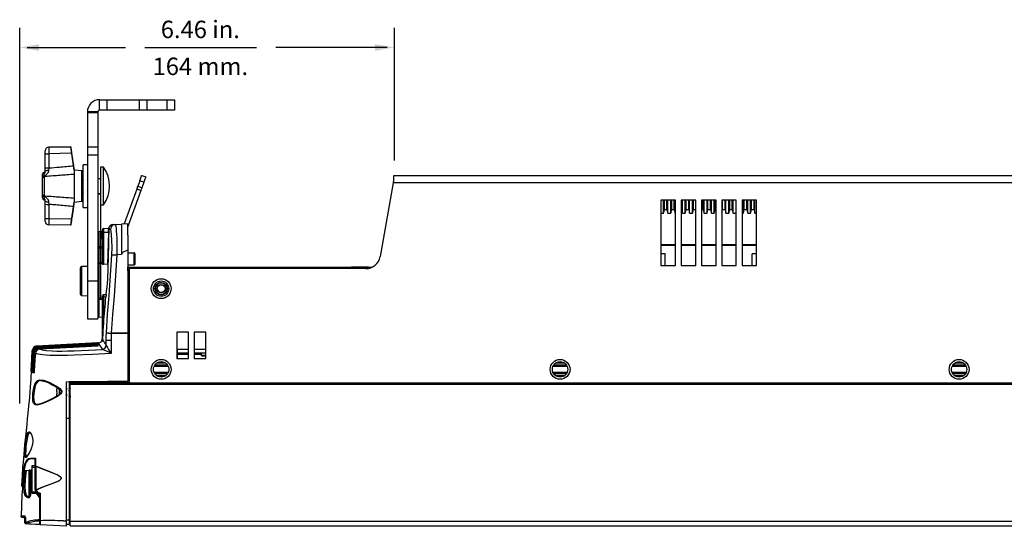
# Model space of a CAD drawing. Extents: x 0.5 to 61.9, y 0.6 to 44.5.
# Drawn here: x 0.5 to 17.5, y 16.3 to 25 of the extents above; entities that cross this region are included whole.
import ezdxf
from ezdxf.enums import TextEntityAlignment as Align

# ---------------------------------------------------------------- set-up
doc = ezdxf.new("R2010")
doc.units = 0
doc.header["$LTSCALE"] = 0.625
doc.header["$MEASUREMENT"] = 0
doc.layers.get('0').update_dxf_attribs({"linetype": 'CONTINUOUS'})
doc.layers.add('DIM', color=1, linetype='CONTINUOUS')
doc.styles.get("Standard").update_dxf_attribs({"font": 'SIMPLEX'})

msp = doc.modelspace()

# ---------------------------------------------------------------- linework, layer by layer
for p, q in [((1.924, 23.473), (1.924, 23.653)), ((1.924, 23.653), (3.213, 23.653)), ((2.049, 23.653), (2.049, 23.473)), ((2.613, 23.473), (2.613, 23.653)), ((2.738, 23.653), (2.738, 23.473)), ((3.088, 23.473), (3.088, 23.653)), ((3.213, 23.653), (3.213, 23.473)), ((1.893, 23.442), (1.713, 23.442)), ((1.713, 23.442), (1.713, 19.878)), ((1.893, 23.428), (1.713, 23.428)), ((1.893, 23.442), (1.893, 19.878)), ((3.213, 23.473), (1.924, 23.473)), ((0.988, 22.423), (0.988, 22.773)), ((1.047, 22.833), (1.427, 22.84)), ((1.427, 22.84), (1.047, 22.833)), ((1.047, 22.833), (1.047, 22.833)), ((1.488, 22.44), (1.427, 22.84)), ((1.427, 22.84), (1.427, 22.84)), ((1.713, 22.842), (1.893, 22.842)), ((1.442, 22.729), (1.047, 22.722)), ((1.047, 22.722), (1.047, 22.477)), ((1.442, 22.729), (1.474, 22.514)), ((1.893, 22.699), (1.713, 22.699)), ((0.963, 22.4), (0.963, 22.336)), ((1.047, 22.477), (1.046, 22.434)), ((1.617, 22.426), (1.488, 22.44)), ((1.488, 22.44), (1.488, 21.89)), ((1.617, 21.905), (1.617, 22.426)), ((1.713, 22.533), (1.643, 22.533)), ((1.643, 21.798), (1.643, 22.533)), ((1.991, 22.491), (1.941, 22.491)), ((1.941, 22.491), (1.941, 20.233)), ((1.991, 21.839), (1.991, 22.491)), ((0.938, 22.32), (0.938, 22.371)), ((0.938, 22.311), (0.938, 22.314)), ((0.938, 22.019), (0.938, 22.307)), ((0.963, 22.336), (0.966, 22.331)), ((0.966, 22.331), (0.966, 22.328)), ((0.966, 22.328), (0.966, 21.998)), ((1.646, 22.256), (1.642, 22.263)), ((1.713, 22.276), (1.71, 22.283)), ((1.893, 22.293), (1.941, 22.293)), ((2.615, 22.256), (2.58, 22.159)), ((2.685, 22.23), (2.615, 22.256)), ((2.649, 22.349), (2.719, 22.324)), ((2.685, 22.23), (2.65, 22.134)), ((6.984, 22.343), (6.984, 22.243)), ((33.351, 22.343), (6.984, 22.343)), ((1.709, 22.074), (1.713, 22.066)), ((2.563, 22.114), (2.344, 21.512)), ((2.633, 22.088), (2.403, 21.454)), ((2.633, 22.088), (2.563, 22.114)), ((2.65, 22.134), (2.58, 22.159)), ((6.98, 22.221), (6.756, 20.95)), ((33.355, 22.221), (6.98, 22.221)), ((0.938, 22.012), (0.938, 22.015)), ((0.938, 21.96), (0.938, 22.007)), ((0.966, 21.995), (0.963, 21.99)), ((0.963, 21.99), (0.963, 21.93)), ((0.966, 21.998), (0.966, 21.995)), ((0.988, 21.557), (0.988, 21.906)), ((1.046, 21.893), (1.047, 21.85)), ((1.427, 21.49), (1.488, 21.89)), ((1.488, 21.89), (1.617, 21.905)), ((1.893, 22.038), (1.941, 22.038)), ((1.941, 22.028), (1.893, 22.028)), ((11.843, 21.921), (11.593, 21.921)), ((11.593, 21.921), (11.593, 20.796)), ((11.639, 21.7), (11.639, 21.921)), ((11.655, 21.759), (11.655, 21.921)), ((11.698, 21.759), (11.698, 21.921)), ((11.714, 21.7), (11.714, 21.921)), ((11.764, 21.7), (11.764, 21.921)), ((11.78, 21.759), (11.78, 21.921)), ((11.823, 21.759), (11.823, 21.921)), ((11.839, 21.7), (11.839, 21.921)), ((11.843, 20.796), (11.843, 21.921)), ((12.193, 21.921), (11.943, 21.921)), ((11.943, 21.921), (11.943, 20.796)), ((11.948, 21.759), (11.948, 21.921)), ((11.964, 21.7), (11.964, 21.921)), ((12.014, 21.7), (12.014, 21.921)), ((12.03, 21.759), (12.03, 21.921)), ((12.073, 21.759), (12.073, 21.921)), ((12.089, 21.7), (12.089, 21.921)), ((12.139, 21.7), (12.139, 21.921)), ((12.155, 21.759), (12.155, 21.921)), ((12.193, 20.796), (12.193, 21.921)), ((12.543, 21.921), (12.293, 21.921)), ((12.293, 21.921), (12.293, 20.796)), ((12.323, 21.759), (12.323, 21.921)), ((12.339, 21.7), (12.339, 21.921)), ((12.389, 21.7), (12.389, 21.921)), ((12.405, 21.759), (12.405, 21.921)), ((12.448, 21.759), (12.448, 21.921)), ((12.464, 21.7), (12.464, 21.921)), ((12.514, 21.7), (12.514, 21.921)), ((12.53, 21.759), (12.53, 21.921)), ((12.543, 20.796), (12.543, 21.921)), ((12.893, 21.921), (12.643, 21.921)), ((12.643, 21.921), (12.643, 20.796)), ((12.655, 21.759), (12.655, 21.921)), ((12.698, 21.759), (12.698, 21.921)), ((12.714, 21.7), (12.714, 21.921)), ((12.764, 21.7), (12.764, 21.921)), ((12.78, 21.759), (12.78, 21.921)), ((12.823, 21.759), (12.823, 21.921)), ((12.839, 21.7), (12.839, 21.921)), ((12.889, 21.7), (12.889, 21.921)), ((12.893, 20.796), (12.893, 21.921)), ((13.243, 21.921), (12.993, 21.921)), ((12.993, 21.921), (12.993, 20.796)), ((13.014, 21.7), (13.014, 21.921)), ((13.03, 21.759), (13.03, 21.921)), ((13.073, 21.759), (13.073, 21.921)), ((13.089, 21.7), (13.089, 21.921)), ((13.139, 21.7), (13.139, 21.921)), ((13.155, 21.759), (13.155, 21.921)), ((13.198, 21.759), (13.198, 21.921)), ((13.214, 21.7), (13.214, 21.921)), ((13.243, 20.796), (13.243, 21.921)), ((1.047, 21.85), (1.047, 21.605)), ((1.643, 21.798), (1.713, 21.798)), ((1.941, 21.839), (1.991, 21.839)), ((11.639, 21.7), (11.655, 21.759)), ((11.655, 21.759), (11.698, 21.759)), ((11.698, 21.759), (11.714, 21.7)), ((11.764, 21.7), (11.78, 21.759)), ((11.78, 21.759), (11.823, 21.759)), ((11.823, 21.759), (11.839, 21.7)), ((11.943, 21.759), (11.948, 21.759)), ((11.948, 21.759), (11.964, 21.7)), ((12.014, 21.7), (12.03, 21.759)), ((12.03, 21.759), (12.073, 21.759)), ((12.073, 21.759), (12.089, 21.7)), ((12.139, 21.7), (12.155, 21.759)), ((12.155, 21.759), (12.193, 21.759)), ((12.293, 21.759), (12.323, 21.759)), ((12.323, 21.759), (12.339, 21.7)), ((12.389, 21.7), (12.405, 21.759)), ((12.405, 21.759), (12.448, 21.759)), ((12.448, 21.759), (12.464, 21.7)), ((12.514, 21.7), (12.53, 21.759)), ((12.53, 21.759), (12.543, 21.759)), ((12.643, 21.713), (12.655, 21.759)), ((12.655, 21.759), (12.698, 21.759)), ((12.698, 21.759), (12.714, 21.7)), ((12.764, 21.7), (12.78, 21.759)), ((12.78, 21.759), (12.823, 21.759)), ((12.823, 21.759), (12.839, 21.7)), ((12.889, 21.7), (12.893, 21.713)), ((13.014, 21.7), (13.03, 21.759)), ((13.03, 21.759), (13.073, 21.759)), ((13.073, 21.759), (13.089, 21.7)), ((13.139, 21.7), (13.155, 21.759)), ((13.155, 21.759), (13.198, 21.759)), ((13.198, 21.759), (13.214, 21.7)), ((1.047, 21.605), (1.442, 21.598)), ((11.593, 21.7), (11.639, 21.7)), ((11.714, 21.7), (11.764, 21.7)), ((11.839, 21.7), (11.843, 21.7)), ((11.964, 21.7), (12.014, 21.7)), ((12.089, 21.7), (12.139, 21.7)), ((12.339, 21.7), (12.389, 21.7)), ((12.464, 21.7), (12.514, 21.7)), ((12.714, 21.7), (12.764, 21.7)), ((12.839, 21.7), (12.889, 21.7)), ((12.993, 21.7), (13.014, 21.7)), ((13.089, 21.7), (13.139, 21.7)), ((13.214, 21.7), (13.243, 21.7)), ((1.427, 21.49), (1.047, 21.497)), ((1.963, 21.384), (1.911, 21.379)), ((1.911, 21.379), (1.911, 21.125)), ((1.963, 21.263), (1.963, 21.384)), ((1.973, 20.821), (1.973, 21.413)), ((1.991, 21.433), (2.082, 21.438)), ((2.111, 21.419), (2.085, 21.418)), ((2.191, 21.504), (2.303, 21.51)), ((2.403, 21.515), (2.303, 21.51)), ((2.303, 21.51), (2.303, 20.984)), ((2.403, 21.515), (2.403, 21.321)), ((1.973, 21.363), (1.991, 21.363)), ((2.08, 21.368), (1.991, 21.363)), ((1.991, 21.363), (1.991, 20.816)), ((2.066, 20.819), (2.08, 21.368)), ((2.085, 21.368), (2.08, 21.368)), ((2.408, 21.321), (2.403, 21.321)), ((2.408, 21.321), (2.408, 18.806)), ((1.911, 21.093), (1.911, 20.844)), ((11.593, 21.156), (11.843, 21.156)), ((11.843, 21.141), (11.593, 21.141)), ((11.943, 21.156), (12.193, 21.156)), ((12.193, 21.141), (11.943, 21.141)), ((12.293, 21.156), (12.543, 21.156)), ((12.543, 21.141), (12.293, 21.141)), ((12.643, 21.156), (12.893, 21.156)), ((12.893, 21.141), (12.643, 21.141)), ((12.993, 21.156), (13.243, 21.156)), ((13.243, 21.141), (12.993, 21.141)), ((2.303, 20.984), (2.22, 20.98)), ((2.408, 21.022), (2.518, 21.016)), ((2.518, 21.006), (2.408, 21.012)), ((2.518, 20.813), (2.518, 21.006)), ((2.518, 21.006), (2.528, 21.006)), ((2.528, 21.006), (2.528, 20.813)), ((11.665, 20.997), (11.593, 20.997)), ((11.665, 20.796), (11.665, 20.997)), ((13.165, 20.796), (13.165, 20.997)), ((13.243, 20.997), (13.165, 20.997)), ((1.593, 20.298), (1.593, 20.758)), ((1.713, 20.779), (1.612, 20.778)), ((1.612, 20.778), (1.612, 20.278)), ((1.973, 20.832), (1.911, 20.829)), ((1.911, 20.829), (1.911, 20.234)), ((2.066, 20.819), (1.991, 20.816)), ((2.408, 20.808), (2.518, 20.813)), ((2.518, 20.803), (2.408, 20.798)), ((2.409, 20.768), (6.619, 20.768)), ((2.409, 20.705), (2.409, 20.768)), ((2.434, 20.743), (2.434, 18.773)), ((6.51, 20.743), (2.434, 20.743)), ((2.518, 20.813), (2.528, 20.813)), ((6.265, 20.768), (6.265, 20.768)), ((6.554, 20.768), (6.265, 20.768)), ((6.337, 20.768), (6.337, 20.768)), ((6.481, 20.768), (6.481, 20.768)), ((6.554, 20.768), (6.554, 20.768)), ((11.593, 20.796), (11.843, 20.796)), ((11.943, 20.796), (12.193, 20.796)), ((12.293, 20.796), (12.543, 20.796)), ((12.643, 20.796), (12.893, 20.796)), ((12.993, 20.796), (13.243, 20.796)), ((1.893, 20.528), (1.713, 20.528)), ((2.428, 20.674), (2.434, 20.663)), ((2.434, 20.674), (2.428, 20.674)), ((2.878, 20.408), (2.879, 20.407)), ((2.879, 20.407), (2.878, 20.406)), ((2.878, 20.393), (2.879, 20.392)), ((2.879, 20.391), (2.878, 20.39)), ((2.882, 20.422), (2.88, 20.421)), ((2.88, 20.377), (2.881, 20.377)), ((2.881, 20.376), (2.88, 20.375)), ((2.881, 20.424), (2.882, 20.422)), ((2.884, 20.362), (2.886, 20.362)), ((2.885, 20.439), (2.886, 20.437)), ((2.886, 20.437), (2.885, 20.436)), ((2.886, 20.362), (2.885, 20.36)), ((2.893, 20.45), (2.891, 20.45)), ((2.892, 20.452), (2.893, 20.451)), ((2.901, 20.463), (2.9, 20.463)), ((2.901, 20.465), (2.902, 20.463)), ((2.912, 20.474), (2.91, 20.475)), ((2.912, 20.477), (2.912, 20.475)), ((2.924, 20.484), (2.922, 20.485)), ((2.924, 20.486), (2.924, 20.484)), ((2.937, 20.492), (2.935, 20.493)), ((2.937, 20.494), (2.937, 20.492)), ((2.951, 20.498), (2.949, 20.499)), ((2.952, 20.5), (2.951, 20.498)), ((2.966, 20.502), (2.964, 20.503)), ((2.967, 20.503), (2.966, 20.502)), ((2.981, 20.503), (2.98, 20.505)), ((2.982, 20.505), (2.982, 20.503)), ((2.996, 20.503), (2.995, 20.504)), ((2.998, 20.504), (2.997, 20.503)), ((3.011, 20.5), (3.011, 20.501)), ((3.013, 20.501), (3.012, 20.5)), ((3.026, 20.495), (3.026, 20.496)), ((3.028, 20.495), (3.026, 20.494)), ((3.039, 20.488), (3.039, 20.489)), ((3.042, 20.488), (3.04, 20.487)), ((3.052, 20.479), (3.052, 20.48)), ((3.054, 20.479), (3.052, 20.478)), ((3.063, 20.468), (3.063, 20.47)), ((3.065, 20.468), (3.063, 20.467)), ((3.072, 20.456), (3.073, 20.457)), ((3.074, 20.455), (3.072, 20.455)), ((3.079, 20.442), (3.08, 20.444)), ((3.081, 20.441), (3.08, 20.442)), ((3.084, 20.367), (3.086, 20.368)), ((3.085, 20.365), (3.084, 20.367)), ((3.085, 20.428), (3.086, 20.429)), ((3.087, 20.427), (3.085, 20.427)), ((3.088, 20.413), (3.089, 20.414)), ((3.09, 20.412), (3.088, 20.412)), ((3.088, 20.382), (3.089, 20.383)), ((3.089, 20.38), (3.088, 20.382)), ((3.089, 20.398), (3.091, 20.399)), ((3.091, 20.396), (3.089, 20.397)), ((1.612, 20.278), (1.713, 20.276)), ((1.911, 20.234), (1.912, 20.234)), ((1.912, 20.227), (1.911, 20.227)), ((1.973, 20.208), (1.911, 20.212)), ((1.911, 20.212), (1.911, 19.912)), ((1.912, 20.236), (1.912, 20.227)), ((1.912, 20.234), (1.973, 20.232)), ((1.973, 19.821), (1.973, 20.273)), ((1.991, 20.251), (1.991, 19.804)), ((2.408, 20.27), (2.434, 20.27)), ((2.89, 20.348), (2.892, 20.348)), ((2.892, 20.348), (2.891, 20.346)), ((2.898, 20.335), (2.9, 20.335)), ((2.9, 20.335), (2.9, 20.333)), ((2.908, 20.323), (2.91, 20.324)), ((2.911, 20.323), (2.91, 20.321)), ((2.92, 20.313), (2.922, 20.314)), ((2.922, 20.313), (2.922, 20.312)), ((2.933, 20.305), (2.935, 20.306)), ((2.935, 20.305), (2.936, 20.303)), ((2.947, 20.298), (2.949, 20.299)), ((2.949, 20.299), (2.95, 20.297)), ((2.962, 20.294), (2.964, 20.295)), ((2.964, 20.295), (2.965, 20.294)), ((2.978, 20.292), (2.979, 20.293)), ((2.979, 20.293), (2.98, 20.292)), ((2.993, 20.292), (2.994, 20.294)), ((2.995, 20.294), (2.996, 20.292)), ((3.009, 20.295), (3.009, 20.296)), ((3.01, 20.297), (3.011, 20.295)), ((3.024, 20.301), (3.026, 20.3)), ((3.024, 20.299), (3.024, 20.301)), ((3.038, 20.308), (3.04, 20.308)), ((3.038, 20.306), (3.038, 20.308)), ((3.05, 20.315), (3.05, 20.317)), ((3.051, 20.317), (3.052, 20.317)), ((3.062, 20.326), (3.061, 20.327)), ((3.062, 20.328), (3.064, 20.327)), ((3.071, 20.34), (3.073, 20.34)), ((3.072, 20.338), (3.071, 20.339)), ((3.079, 20.351), (3.079, 20.353)), ((3.079, 20.353), (3.081, 20.353)), ((2.434, 20.167), (2.408, 20.167)), ((1.713, 19.878), (1.893, 19.878)), ((1.911, 19.912), (1.973, 19.907)), ((1.973, 19.49), (1.973, 19.817)), ((1.979, 19.517), (1.989, 19.777)), ((1.991, 19.804), (1.991, 19.801)), ((1.991, 19.804), (1.991, 19.804)), ((1.991, 19.804), (1.991, 19.801)), ((1.973, 19.591), (1.969, 19.533)), ((2.124, 19.633), (2.408, 19.633)), ((2.124, 19.633), (2.124, 19.632)), ((2.434, 19.535), (2.408, 19.535)), ((3.455, 19.646), (3.255, 19.646)), ((3.255, 19.646), (3.255, 19.196)), ((3.455, 19.196), (3.455, 19.646)), ((3.755, 19.646), (3.555, 19.646)), ((3.555, 19.646), (3.555, 19.196)), ((3.755, 19.196), (3.755, 19.646)), ((1.893, 19.458), (0.839, 19.402)), ((0.839, 19.402), (0.84, 19.4)), ((0.839, 19.402), (0.839, 19.402)), ((1.893, 19.448), (0.841, 19.392)), ((0.841, 19.392), (0.844, 19.388)), ((0.841, 19.392), (0.841, 19.392)), ((1.894, 19.432), (0.852, 19.377)), ((0.852, 19.377), (0.852, 19.377)), ((1.894, 19.408), (0.895, 19.355)), ((0.895, 19.355), (0.895, 19.355)), ((1.885, 19.413), (1.885, 19.414)), ((1.885, 19.408), (1.885, 19.413)), ((1.892, 19.465), (1.892, 19.464)), ((1.973, 19.353), (1.971, 19.356)), ((2.037, 19.424), (2.038, 19.422)), ((3.268, 19.358), (3.455, 19.358)), ((3.268, 19.196), (3.268, 19.358)), ((3.555, 19.358), (3.755, 19.358)), ((0.754, 19.136), (0.762, 19.285)), ((0.764, 19.333), (0.758, 19.217)), ((0.761, 19.281), (0.762, 19.287)), ((0.762, 19.286), (0.761, 19.281)), ((0.761, 19.281), (0.761, 19.28)), ((0.762, 19.287), (0.762, 19.287)), ((0.762, 19.286), (0.762, 19.286)), ((0.762, 19.285), (0.762, 19.285)), ((0.762, 19.278), (0.762, 19.278)), ((0.763, 19.271), (0.763, 19.271)), ((0.764, 19.324), (0.764, 19.326)), ((0.768, 19.312), (0.766, 19.316)), ((0.766, 19.266), (0.766, 19.266)), ((0.774, 19.257), (0.774, 19.257)), ((0.793, 19.251), (0.776, 18.987)), ((0.783, 19.251), (0.783, 19.251)), ((0.795, 19.295), (0.793, 19.251)), ((0.817, 19.251), (0.793, 19.251)), ((0.814, 19.251), (0.793, 19.251)), ((0.814, 19.251), (0.797, 18.987)), ((0.816, 19.238), (0.816, 19.238)), ((3.255, 19.196), (3.455, 19.196)), ((3.268, 19.295), (3.455, 19.295)), ((3.455, 19.263), (3.268, 19.263)), ((3.555, 19.295), (3.755, 19.295)), ((3.674, 19.263), (3.555, 19.263)), ((3.555, 19.196), (3.755, 19.196)), ((3.674, 19.295), (3.674, 19.251)), ((3.674, 19.251), (3.689, 19.236)), ((3.674, 19.251), (3.755, 19.251)), ((3.755, 19.236), (3.689, 19.236)), ((0.752, 19.098), (0.747, 19.01)), ((0.749, 19.057), (0.748, 19.028)), ((0.748, 19.026), (0.748, 19.03)), ((2.408, 19.16), (2.434, 19.16)), ((2.434, 19.15), (2.408, 19.15)), ((2.408, 19.124), (2.434, 19.124)), ((2.434, 19.117), (2.408, 19.117)), ((2.408, 19.083), (2.434, 19.083)), ((2.434, 19.08), (2.408, 19.08)), ((2.434, 19.06), (2.408, 19.06)), ((3.106, 19.06), (2.862, 19.06)), ((3.096, 19.08), (2.873, 19.08)), ((2.874, 19.083), (3.094, 19.083)), ((3.06, 19.117), (2.908, 19.117)), ((2.919, 19.124), (3.049, 19.124)), ((9.98, 19.06), (9.735, 19.06)), ((9.969, 19.08), (9.746, 19.08)), ((9.748, 19.083), (9.967, 19.083)), ((9.933, 19.117), (9.781, 19.117)), ((9.793, 19.124), (9.922, 19.124)), ((16.853, 19.06), (16.609, 19.06)), ((16.842, 19.08), (16.619, 19.08)), ((16.621, 19.083), (16.84, 19.083)), ((16.807, 19.117), (16.655, 19.117)), ((16.666, 19.124), (16.795, 19.124)), ((0.745, 18.988), (0.746, 18.991)), ((0.746, 18.978), (0.746, 18.983)), ((0.747, 18.979), (0.746, 18.978)), ((0.755, 18.964), (0.75, 18.971)), ((0.788, 18.944), (0.767, 18.954)), ((0.797, 18.987), (0.776, 18.987)), ((0.796, 18.964), (0.777, 18.963)), ((0.777, 18.963), (0.798, 18.953)), ((2.408, 18.957), (2.434, 18.957)), ((2.408, 18.937), (2.434, 18.937)), ((2.434, 18.934), (2.408, 18.934)), ((2.408, 18.9), (2.434, 18.9)), ((2.434, 18.893), (2.408, 18.893)), ((2.862, 18.957), (3.106, 18.957)), ((2.873, 18.937), (3.096, 18.937)), ((3.094, 18.934), (2.874, 18.934)), ((2.908, 18.9), (3.06, 18.9)), ((3.049, 18.893), (2.919, 18.893)), ((9.735, 18.957), (9.98, 18.957)), ((9.746, 18.937), (9.969, 18.937)), ((9.967, 18.934), (9.748, 18.934)), ((9.781, 18.9), (9.933, 18.9)), ((9.922, 18.893), (9.793, 18.893)), ((16.609, 18.957), (16.853, 18.957)), ((16.619, 18.937), (16.842, 18.937)), ((16.84, 18.934), (16.621, 18.934)), ((16.655, 18.9), (16.807, 18.9)), ((16.795, 18.893), (16.666, 18.893)), ((1.23, 18.579), (1.23, 18.668)), ((1.345, 18.67), (1.351, 18.677)), ((1.353, 18.796), (1.403, 18.797)), ((1.353, 16.395), (1.353, 18.796)), ((1.363, 18.681), (1.355, 18.681)), ((1.358, 18.673), (1.358, 18.678)), ((1.398, 18.67), (1.394, 18.676)), ((1.403, 16.338), (1.403, 18.797)), ((1.418, 18.681), (1.411, 18.681)), ((1.414, 18.673), (1.413, 18.678)), ((1.413, 18.678), (1.417, 18.678)), ((1.417, 18.673), (1.414, 18.673)), ((1.417, 18.673), (1.417, 18.678)), ((1.418, 16.314), (1.418, 18.797)), ((1.418, 18.787), (2.434, 18.787)), ((2.434, 18.778), (1.418, 18.778)), ((1.418, 18.758), (38.918, 18.758)), ((38.918, 18.749), (1.418, 18.749)), ((1.419, 18.68), (1.421, 18.677)), ((1.421, 18.677), (1.422, 18.676)), ((1.425, 18.67), (1.422, 18.676)), ((37.901, 18.773), (2.434, 18.773)), ((1.182, 18.659), (1.181, 18.659)), ((1.181, 18.657), (1.181, 18.657)), ((1.181, 18.631), (1.181, 18.631)), ((1.195, 18.593), (1.181, 18.592)), ((1.181, 18.591), (1.195, 18.591)), ((1.195, 18.59), (1.181, 18.589)), ((1.184, 18.564), (1.181, 18.563)), ((1.181, 18.562), (1.185, 18.563)), ((1.195, 18.589), (1.195, 18.625)), ((1.347, 18.565), (1.351, 18.581)), ((1.354, 18.581), (1.36, 18.565)), ((1.395, 18.541), (1.398, 18.541)), ((1.399, 18.537), (1.395, 18.537)), ((1.395, 18.536), (1.4, 18.536)), ((1.402, 18.632), (1.397, 18.647)), ((1.399, 18.537), (1.398, 18.541)), ((1.409, 18.647), (1.406, 18.632)), ((1.406, 18.581), (1.41, 18.581)), ((1.406, 18.541), (1.411, 18.549)), ((1.409, 18.647), (1.424, 18.647)), ((1.41, 18.581), (1.415, 18.565)), ((1.423, 18.537), (1.422, 18.541)), ((1.422, 18.541), (1.426, 18.541)), ((0.854, 18.406), (0.861, 18.405)), ((1.353, 18.166), (1.403, 18.165)), ((1.353, 18.165), (1.403, 18.165)), ((1.403, 18.06), (1.418, 18.06)), ((1.418, 18.056), (1.403, 18.056)), ((1.403, 18.054), (1.418, 18.054)), ((1.418, 18.044), (1.403, 18.044)), ((1.412, 18.06), (1.412, 18.056)), ((0.698, 17.927), (0.707, 17.934)), ((0.707, 17.934), (0.724, 17.926)), ((0.725, 17.92), (0.718, 17.927)), ((1.403, 17.974), (1.418, 17.975)), ((1.418, 17.965), (1.403, 17.964)), ((1.414, 17.875), (1.403, 17.86)), ((0.652, 17.491), (0.644, 17.489)), ((0.656, 17.501), (0.656, 17.501)), ((0.816, 17.349), (0.756, 17.349)), ((0.756, 17.349), (0.756, 16.877)), ((0.756, 17.323), (0.816, 17.323)), ((0.816, 17.467), (0.785, 17.469)), ((0.816, 16.942), (0.816, 17.47)), ((0.826, 17.333), (0.826, 16.936)), ((0.633, 17.212), (0.62, 17.09)), ((0.658, 17.268), (0.709, 17.271)), ((0.709, 16.815), (0.709, 17.271)), ((0.727, 17.272), (0.745, 17.273)), ((0.727, 16.835), (0.727, 17.272)), ((0.745, 17.193), (0.727, 17.2)), ((0.745, 17.193), (0.746, 17.193)), ((0.745, 16.91), (0.745, 17.193)), ((0.746, 17.193), (0.746, 17.273)), ((1.403, 17.135), (1.418, 17.135)), ((0.576, 17.006), (0.582, 17.006)), ((0.606, 16.995), (0.591, 16.996)), ((0.605, 17.103), (0.621, 17.102)), ((1.418, 17.121), (1.403, 17.121)), ((1.418, 17.06), (1.403, 17.06)), ((1.418, 16.98), (1.403, 16.98)), ((0.756, 16.899), (0.816, 16.899)), ((0.756, 16.877), (0.838, 16.873)), ((0.816, 16.942), (0.816, 16.942)), ((0.816, 16.941), (0.816, 16.868)), ((0.816, 16.897), (0.855, 16.899)), ((0.863, 16.889), (0.816, 16.887)), ((0.826, 16.936), (0.824, 16.933)), ((0.829, 16.928), (0.876, 16.876)), ((0.896, 16.796), (0.838, 16.873)), ((0.888, 16.849), (0.889, 16.854)), ((0.888, 16.806), (0.888, 16.849)), ((0.893, 16.408), (0.893, 16.875)), ((1.418, 16.905), (1.403, 16.905)), ((0.898, 16.79), (0.898, 16.406)), ((0.632, 16.439), (0.629, 16.384)), ((0.646, 16.439), (0.643, 16.383)), ((0.651, 16.352), (0.662, 16.352)), ((0.665, 16.352), (0.898, 16.338)), ((0.666, 16.352), (0.665, 16.352)), ((0.893, 16.344), (0.893, 16.402)), ((0.898, 16.4), (0.898, 16.338)), ((0.9, 16.401), (0.902, 16.401)), ((0.902, 16.331), (0.902, 16.331)), ((1.299, 16.398), (1.353, 16.396)), ((1.353, 16.395), (1.299, 16.398)), ((1.353, 16.305), (1.353, 16.392)), ((1.418, 16.395), (38.918, 16.395)), ((1.418, 16.314), (38.918, 16.314)), ((1.418, 16.314), (38.918, 16.314))]:
    msp.add_line(p, q)
at = {"flags": 128}
for points in [[(2.615, 22.256), (2.621, 22.274), (2.628, 22.291), (2.634, 22.308), (2.639, 22.322), (2.643, 22.334), (2.646, 22.342), (2.648, 22.348), (2.649, 22.349)], [(2.719, 22.324), (2.718, 22.322), (2.716, 22.317), (2.713, 22.308), (2.709, 22.296), (2.704, 22.282), (2.698, 22.266), (2.692, 22.248), (2.685, 22.23)], [(6.984, 22.243), (6.983, 22.236), (6.981, 22.229), (6.98, 22.221)], [(2.58, 22.159), (2.578, 22.156), (2.565, 22.118), (2.563, 22.114)], [(2.65, 22.134), (2.649, 22.13), (2.635, 22.092), (2.633, 22.088)], [(2.08, 21.414), (2.081, 21.429), (2.082, 21.437), (2.082, 21.438)], [(2.087, 21.442), (2.087, 21.441), (2.086, 21.433), (2.085, 21.418)], [(2.137, 20.983), (2.139, 21.112), (2.136, 21.227), (2.13, 21.326), (2.122, 21.389), (2.117, 21.41), (2.112, 21.419), (2.111, 21.419)], [(2.158, 21.502), (2.158, 21.502), (2.169, 21.503), (2.191, 21.504)], [(2.191, 21.504), (2.197, 21.495), (2.202, 21.468), (2.207, 21.435), (2.211, 21.39), (2.215, 21.334), (2.218, 21.268), (2.221, 21.13), (2.22, 20.98), (2.22, 20.98)], [(1.973, 21.267), (1.972, 21.267), (1.972, 21.266), (1.971, 21.265), (1.97, 21.264), (1.969, 21.264), (1.967, 21.263), (1.965, 21.263), (1.963, 21.263)], [(1.911, 21.125), (1.941, 21.127), (1.973, 21.128)], [(1.973, 21.097), (1.941, 21.095), (1.911, 21.093)], [(2.408, 21.06), (2.367, 21.044), (2.332, 21.025), (2.315, 21.01), (2.306, 20.999), (2.303, 20.989), (2.303, 20.984)], [(2.041, 19.636), (2.06, 19.956), (2.09, 20.276), (2.137, 20.983)], [(2.22, 20.98), (2.174, 20.268), (2.144, 19.951), (2.124, 19.633)], [(1.911, 20.844), (1.907, 20.843), (1.904, 20.843), (1.901, 20.842), (1.898, 20.84), (1.896, 20.839), (1.894, 20.837), (1.893, 20.835), (1.893, 20.833)], [(1.911, 20.844), (1.954, 20.846), (1.973, 20.847)], [(1.991, 20.816), (1.985, 20.817), (1.98, 20.817), (1.976, 20.819), (1.973, 20.82), (1.973, 20.821)], [(2.071, 20.817), (2.071, 20.818), (2.07, 20.819), (2.068, 20.819), (2.066, 20.819), (2.066, 20.819)], [(2.917, 20.393), (2.924, 20.368), (2.925, 20.366)], [(1.893, 20.222), (1.893, 20.22), (1.894, 20.218), (1.896, 20.216), (1.898, 20.215), (1.901, 20.214), (1.904, 20.213), (1.907, 20.212), (1.911, 20.212)], [(1.972, 20.223), (1.952, 20.225), (1.912, 20.227)], [(1.991, 20.295), (2, 20.295), (2.037, 20.296)], [(2.033, 20.252), (2.001, 20.252), (1.991, 20.251)], [(2.037, 19.51), (2.039, 19.572), (2.041, 19.636)], [(2.037, 19.424), (2.037, 19.427), (2.037, 19.51)], [(2.124, 19.632), (2.122, 19.569), (2.121, 19.509)], [(2.408, 19.632), (2.238, 19.632), (2.124, 19.632)], [(0.768, 19.352), (0.765, 19.342), (0.764, 19.332)], [(0.839, 19.407), (0.859, 19.408), (0.939, 19.412), (1.259, 19.429), (1.883, 19.461), (1.893, 19.462)], [(1.893, 19.458), (1.883, 19.457), (1.863, 19.456), (1.783, 19.452), (1.463, 19.435), (0.839, 19.402)], [(0.84, 19.408), (0.84, 19.408), (0.839, 19.407)], [(1.902, 19.465), (1.406, 19.439), (0.84, 19.41)], [(0.84, 19.409), (0.86, 19.411), (0.939, 19.415), (1.259, 19.431), (1.882, 19.464), (1.892, 19.465)], [(1.892, 19.463), (1.882, 19.463), (1.862, 19.462), (1.783, 19.458), (1.463, 19.441), (0.84, 19.408)], [(0.84, 19.4), (0.939, 19.405), (1.259, 19.421), (1.883, 19.454), (1.893, 19.454)], [(1.893, 19.448), (1.883, 19.447), (1.863, 19.446), (1.783, 19.442), (1.464, 19.425), (0.841, 19.392)], [(0.844, 19.388), (0.863, 19.389), (0.943, 19.393), (1.263, 19.409), (1.884, 19.442), (1.894, 19.442)], [(1.884, 19.432), (1.884, 19.432), (1.745, 19.425), (0.844, 19.378)], [(1.894, 19.432), (1.884, 19.432), (1.864, 19.431), (1.784, 19.426), (1.465, 19.41), (0.852, 19.377)], [(0.852, 19.377), (0.858, 19.372), (0.861, 19.371)], [(0.861, 19.371), (0.881, 19.372), (0.961, 19.376), (1.28, 19.392), (1.884, 19.424), (1.894, 19.424)], [(1.885, 19.414), (1.885, 19.414), (1.762, 19.407), (0.861, 19.361)], [(1.895, 19.408), (1.885, 19.408), (1.865, 19.406), (1.785, 19.402), (1.466, 19.385), (0.895, 19.355)], [(0.895, 19.355), (0.933, 19.344), (1.002, 19.333), (1.105, 19.325), (1.185, 19.323), (1.27, 19.323), (1.378, 19.325), (1.487, 19.329), (1.73, 19.341), (1.973, 19.353)], [(1.892, 19.464), (1.892, 19.464), (1.892, 19.463)], [(1.893, 19.462), (1.893, 19.46), (1.893, 19.458)], [(1.893, 19.454), (1.893, 19.451), (1.893, 19.448)], [(1.894, 19.442), (1.894, 19.438), (1.894, 19.432)], [(1.894, 19.424), (1.895, 19.417), (1.895, 19.408)], [(1.895, 19.408), (1.895, 19.408), (1.894, 19.408)], [(2.122, 19.283), (2.121, 19.283), (2.057, 19.313), (2.011, 19.335), (1.988, 19.346), (1.984, 19.348), (1.973, 19.353)], [(0.764, 19.326), (0.763, 19.306), (0.761, 19.28)], [(0.762, 19.287), (0.763, 19.307), (0.764, 19.333)], [(0.764, 19.332), (0.763, 19.312), (0.762, 19.286)], [(0.762, 19.285), (0.762, 19.305), (0.764, 19.331)], [(0.762, 19.278), (0.763, 19.298), (0.764, 19.324)], [(0.762, 19.278), (0.762, 19.278), (0.764, 19.277)], [(0.766, 19.316), (0.765, 19.296), (0.763, 19.271)], [(0.766, 19.266), (0.767, 19.286), (0.768, 19.312)], [(0.777, 19.302), (0.776, 19.282), (0.774, 19.257)], [(0.785, 19.295), (0.783, 19.297), (0.777, 19.302)], [(0.783, 19.251), (0.784, 19.271), (0.785, 19.295)], [(0.819, 19.28), (0.818, 19.261), (0.816, 19.238)], [(2.122, 19.283), (1.804, 19.266), (1.486, 19.251), (1.37, 19.247), (1.255, 19.245), (1.158, 19.246), (1.067, 19.249), (1.001, 19.253), (0.944, 19.258), (0.864, 19.269), (0.819, 19.28)], [(0.746, 18.99), (0.736, 18.841), (0.727, 18.709), (0.713, 18.524), (0.7, 18.377), (0.688, 18.256), (0.678, 18.154), (0.668, 18.067), (0.65, 17.899), (0.631, 17.711), (0.616, 17.549), (0.604, 17.403), (0.598, 17.325), (0.594, 17.266), (0.591, 17.226), (0.587, 17.174), (0.582, 17.094), (0.577, 17.006)], [(0.746, 18.978), (0.747, 18.98), (0.747, 18.98)], [(0.747, 18.981), (0.747, 18.98), (0.747, 18.979)], [(0.759, 18.998), (0.759, 18.995), (0.758, 18.983), (0.757, 18.973), (0.756, 18.968), (0.756, 18.967), (0.756, 18.967), (0.756, 18.968)], [(0.896, 18.83), (0.896, 18.83), (0.955, 18.822), (1.009, 18.804), (1.067, 18.779), (1.209, 18.701), (1.238, 18.679), (1.263, 18.652), (1.27, 18.636), (1.271, 18.619), (1.267, 18.605), (1.254, 18.585), (1.199, 18.541), (1.091, 18.482), (0.985, 18.435), (0.928, 18.412), (0.85, 18.392), (0.811, 18.397), (0.787, 18.423), (0.776, 18.468), (0.773, 18.526), (0.776, 18.595), (0.785, 18.666), (0.8, 18.731), (0.822, 18.784), (0.853, 18.818), (0.896, 18.83)], [(0.798, 18.978), (0.797, 18.967), (0.795, 18.957), (0.792, 18.949), (0.79, 18.945), (0.788, 18.944)], [(0.798, 18.978), (0.797, 18.975), (0.796, 18.965), (0.794, 18.956), (0.793, 18.952), (0.792, 18.951), (0.792, 18.951)], [(0.798, 18.978), (0.798, 18.978), (0.798, 18.978)], [(0.908, 18.814), (0.866, 18.802), (0.836, 18.771), (0.814, 18.722), (0.8, 18.661), (0.791, 18.594), (0.787, 18.53), (0.79, 18.476), (0.801, 18.434), (0.824, 18.409), (0.854, 18.406)], [(0.909, 18.814), (0.926, 18.813), (0.963, 18.806), (1.006, 18.791), (1.059, 18.768), (1.12, 18.738), (1.19, 18.698), (1.224, 18.673), (1.246, 18.652), (1.256, 18.636), (1.259, 18.625), (1.258, 18.614), (1.252, 18.603), (1.24, 18.588), (1.214, 18.566), (1.175, 18.54), (1.11, 18.504), (1.03, 18.465), (0.969, 18.439), (0.92, 18.42), (0.889, 18.411)], [(1.355, 18.68), (1.357, 18.68), (1.358, 18.678)], [(1.403, 18.797), (1.567, 18.798), (1.732, 18.8), (2.062, 18.803), (2.408, 18.806)], [(1.406, 18.677), (1.41, 18.681), (1.412, 18.68), (1.413, 18.678)], [(1.351, 18.541), (1.347, 18.537), (1.345, 18.536)], [(1.4, 18.536), (1.4, 18.536), (1.399, 18.537)], [(1.423, 18.537), (1.422, 18.536), (1.421, 18.537)], [(0.889, 18.411), (0.882, 18.409), (0.861, 18.405)], [(0.644, 17.489), (0.636, 17.508), (0.633, 17.548), (0.635, 17.607), (0.641, 17.677), (0.649, 17.751), (0.66, 17.822), (0.673, 17.88), (0.689, 17.919), (0.698, 17.927)], [(0.721, 17.917), (0.72, 17.917), (0.703, 17.903), (0.688, 17.867), (0.675, 17.813), (0.664, 17.747), (0.655, 17.678), (0.65, 17.612), (0.648, 17.558), (0.65, 17.52), (0.658, 17.502), (0.663, 17.503)], [(0.724, 17.926), (0.727, 17.924), (0.749, 17.889), (0.768, 17.831), (0.774, 17.775), (0.774, 17.761), (0.764, 17.697), (0.744, 17.638), (0.715, 17.577), (0.683, 17.522), (0.657, 17.492), (0.652, 17.491)], [(0.723, 17.917), (0.723, 17.917), (0.728, 17.913)], [(0.595, 17.105), (0.603, 17.184), (0.612, 17.258), (0.635, 17.373), (0.651, 17.416), (0.672, 17.449), (0.699, 17.47), (0.736, 17.479), (0.778, 17.48)], [(0.648, 17.49), (0.648, 17.489), (0.661, 17.503)], [(0.778, 17.48), (0.793, 17.479), (0.82, 17.478)], [(0.82, 17.478), (0.82, 17.458), (0.82, 17.379), (0.82, 17.345)], [(0.785, 17.469), (0.743, 17.468), (0.708, 17.459), (0.681, 17.439), (0.66, 17.408), (0.644, 17.364), (0.621, 17.252), (0.612, 17.181), (0.605, 17.103)], [(0.82, 17.345), (0.822, 17.344), (0.889, 17.317), (0.961, 17.288), (1.078, 17.242), (1.197, 17.191), (1.247, 17.16), (1.259, 17.147), (1.263, 17.139), (1.264, 17.131), (1.262, 17.123), (1.26, 17.12), (1.251, 17.109), (1.232, 17.094), (1.196, 17.075), (1.072, 17.024), (0.948, 16.977), (0.829, 16.928)], [(0.826, 16.936), (0.946, 16.983), (1.071, 17.028), (1.197, 17.078), (1.231, 17.096), (1.25, 17.109), (1.26, 17.121), (1.261, 17.123), (1.263, 17.131), (1.262, 17.138), (1.258, 17.147), (1.246, 17.159), (1.191, 17.191), (1.074, 17.239), (0.958, 17.282), (0.826, 17.333)], [(0.624, 17.093), (0.624, 17.101), (0.633, 17.212)], [(0.658, 17.268), (0.652, 17.218), (0.642, 17.103), (0.638, 16.994), (0.642, 16.906), (0.658, 16.844), (0.693, 16.817), (0.709, 16.815)], [(0.642, 17.267), (0.646, 17.267), (0.652, 17.268), (0.658, 17.268)], [(0.727, 17.272), (0.727, 17.272), (0.725, 17.271), (0.721, 17.271), (0.715, 17.271), (0.709, 17.271), (0.709, 17.271)], [(0.593, 16.963), (0.586, 16.841), (0.57, 16.48)], [(0.576, 17.006), (0.575, 17.006), (0.576, 17.006)], [(0.592, 16.963), (0.591, 16.963), (0.592, 16.963)], [(0.6, 16.963), (0.592, 16.963), (0.592, 16.963)], [(0.603, 16.98), (0.605, 16.994), (0.606, 16.995)], [(0.607, 16.99), (0.604, 16.974), (0.603, 16.97), (0.603, 16.97)], [(0.693, 16.797), (0.677, 16.799), (0.641, 16.828), (0.624, 16.893), (0.62, 16.987), (0.624, 17.093)], [(0.727, 16.909), (0.728, 16.91), (0.731, 16.91)], [(0.731, 16.91), (0.736, 16.911), (0.745, 16.913)], [(0.731, 16.91), (0.731, 16.864), (0.732, 16.836)], [(0.82, 16.937), (0.819, 16.939), (0.818, 16.94), (0.817, 16.941), (0.816, 16.942), (0.816, 16.942)], [(0.864, 16.876), (0.857, 16.877), (0.816, 16.879)], [(0.816, 16.874), (0.823, 16.873), (0.836, 16.873), (0.859, 16.871), (0.888, 16.87)], [(0.824, 16.933), (0.822, 16.936), (0.82, 16.937)], [(0.829, 16.928), (0.827, 16.93), (0.824, 16.933), (0.824, 16.933)], [(0.888, 16.849), (0.858, 16.85), (0.855, 16.85)], [(0.899, 16.875), (0.893, 16.875), (0.876, 16.876)], [(0.898, 16.79), (0.897, 16.793), (0.896, 16.796)], [(0.899, 16.875), (0.899, 16.638), (0.9, 16.401)], [(0.57, 16.48), (0.57, 16.48), (0.567, 16.48), (0.567, 16.48)], [(0.57, 16.48), (0.568, 16.48), (0.568, 16.48), (0.568, 16.48)], [(0.57, 16.484), (0.57, 16.484), (0.57, 16.482), (0.57, 16.48)], [(0.653, 16.458), (0.62, 16.458), (0.603, 16.459), (0.588, 16.459), (0.587, 16.459)], [(0.648, 16.439), (0.648, 16.446), (0.647, 16.458), (0.644, 16.469), (0.639, 16.477), (0.635, 16.479)], [(0.645, 16.457), (0.644, 16.457), (0.641, 16.458)], [(0.643, 16.462), (0.643, 16.462), (0.643, 16.462), (0.644, 16.459), (0.645, 16.454), (0.646, 16.446), (0.646, 16.439)], [(0.643, 16.383), (0.643, 16.383), (0.644, 16.383)], [(0.648, 16.439), (0.645, 16.399), (0.644, 16.383)], [(0.644, 16.383), (0.644, 16.379), (0.645, 16.376), (0.646, 16.374), (0.647, 16.373), (0.649, 16.373)], [(0.646, 16.439), (0.646, 16.439), (0.648, 16.439)], [(0.648, 16.361), (0.648, 16.358), (0.649, 16.354), (0.651, 16.353)], [(0.666, 16.352), (0.707, 16.35), (0.898, 16.339)], [(0.9, 16.401), (0.897, 16.402), (0.895, 16.403)], [(0.902, 16.401), (0.902, 16.397), (0.902, 16.365), (0.902, 16.331)], [(1.353, 16.305), (1.238, 16.312), (1.123, 16.318), (0.902, 16.331)], [(1.353, 16.415), (1.378, 16.415), (1.403, 16.415)], [(1.403, 16.338), (1.378, 16.338), (1.353, 16.337)]]:
    msp.add_lwpolyline(points, dxfattribs=at)
for centre, radius in [((2.984, 20.398), 0.171), ((2.984, 20.398), 0.132), ((2.984, 20.398), 0.107), ((2.984, 20.398), 0.105), ((2.984, 20.398), 0.1), ((2.984, 20.398), 0.0725), ((2.984, 20.398), 0.0675), ((2.984, 19.008), 0.171), ((9.857, 19.008), 0.171), ((16.731, 19.008), 0.171), ((2.984, 19.008), 0.133), ((9.857, 19.008), 0.133), ((16.731, 19.008), 0.132)]:
    msp.add_circle(centre, radius)
for centre, radius, start, end in [((1.924, 23.442), 0.211, 90, 180), ((1.924, 23.442), 0.0313, 90, 180), ((1.048, 22.773), 0.06, 90.9967, 179.9975), ((1.048, 22.773), 0.06, 90.9967, 179.9975), ((1.033, 23.753), 1.032, 267.5344, 270.8088), ((0.968, 22.371), 0.03, 99.5941, 180), ((0.958, 22.43), 0.03, 279.5941, 0), ((1.033, 23.507), 1.03, 267.5319, 270.8113), ((1.033, 22.352), 0.083, 80.6398, 122.3055), ((1.613, 22.396), 0.03, 0, 83.5584), ((1.524, 22.165), 0.57, 325.1197, 34.8803), ((0.963, 22.311), 0.0253, 90.0295, 171.3878), ((0.963, 22.305), 0.0258, 84.2757, 167.7986), ((0.964, 22.302), 0.0259, 84.7971, 168.6623), ((0.964, 22.024), 0.026, 190.3358, 274.612), ((0.964, 22.02), 0.0259, 191.1393, 275.1329), ((0.964, 22.015), 0.0255, 187.8022, 269.3), ((0.968, 21.96), 0.03, 180, 260.4059), ((0.958, 21.9), 0.03, 0, 80.4059), ((1.033, 21.967), 0.0753, 233.7193, 280.1836), ((1.613, 21.934), 0.03, 276.4416, 0), ((1.033, 22.881), 1.031, 267.5331, 270.8101), ((1.033, 22.637), 1.032, 267.5346, 270.8087), ((1.048, 21.557), 0.06, 180.0026, 269.0032), ((1.913, 21.359), 0.02, 95, 180), ((1.963, 21.394), 0.01, 275, 0), ((1.993, 21.413), 0.02, 93, 180), ((2.072, 21.444), 0.006, 272.9545, 344.8792), ((2.159, 21.417), 0.085, 93, 162.8207), ((2.08, 21.419), 0.00526, 264.92, 345.3511), ((0.547, 21.388), 1.532, 359.2724, 0.9909), ((2.082, 21.444), 0.006, 273.0243, 343.0164), ((0.042, 21.383), 2.044, 359.5698, 0.969), ((2.196, 21.419), 0.0849, 93.043, 179.8283), ((1.993, 21.263), 0.0293, 180.9735, 226.5382), ((-12.243, 21.458), 14.329, 357.4361, 359.6389), ((1.907, 21.164), 0.0387, 248.71, 276.2576), ((1.912, 21.074), 0.0191, 92.4086, 177.7293), ((2.19, 21.109), 0.28, 176.7114, 183.2886), ((4.172, 80.11), 59.162, 268.02868, 268.10951), ((2.47, 21.011), 0.0481, 354.0458, 5.9542), ((2.518, 21.006), 0.01, 0, 87), ((6.51, 20.993), 0.25, 270, 350), ((1.613, 20.758), 0.02, 91, 180), ((1.913, 20.809), 0.02, 93, 180), ((1.974, 20.839), 0.063, 175.8048, 189.5111), ((-1.761, 20.809), 3.832, 352.3003, 0.1194), ((2.151, 20.669), 0.277, 1.0618, 21.0369), ((2.379, 20.666), 0.0493, 8.9229, 52.0687), ((2.47, 20.808), 0.0481, 354.0454, 5.9546), ((2.518, 20.813), 0.01, 273, 0), ((1.613, 20.298), 0.02, 180, 269), ((1.913, 20.255), 0.0209, 178.972, 264.7724), ((1.913, 20.247), 0.02, 180.0799, 266.9219), ((1.971, 20.216), 0.06, 170.1503, 184.5339), ((2.014, 20.257), 0.0448, 120.277, 158.0545), ((1.989, 20.235), 0.017, 84.2953, 167.0525), ((2.374, 20.267), 0.384, 175.8104, 182.3707), ((-11.775, 21.306), 13.847, 353.7725, 355.6369), ((2.886, 20.192), 0.856, 173.0156, 175.9468), ((1.913, 19.932), 0.02, 180, 265), ((1.991, 19.822), 0.0186, 183.5504, 268.9197), ((1.99, 19.819), 0.018, 186.2316, 271.2464), ((1.985, 19.284), 0.492, 89.5795, 91.4871), ((2.688, 19.737), 0.7, 174.7006, 176.7325), ((1.904, 19.53), 0.0648, 269.0062, 3.1064), ((1.942, 19.512), 0.0378, 323.9737, 8.337), ((-0.271, 18.062), 2.68, 30.564, 32.9017), ((2.279, 32.162), 12.654, 268.9068, 269.2844), ((4.086, 76.217), 56.618, 267.9299, 268.0144), ((2.237, 23.308), 3.677, 266.938, 268.2391), ((8.76, 19.416), 6.64, 179.2041, 181.1551), ((0.823, 19.325), 0.0604, 161.2321, 175.7874), ((0.844, 19.327), 0.08, 92.9927, 177.2376), ((0.844, 19.32), 0.08, 92.9939, 177.198), ((0.846, 19.312), 0.08, 93.0462, 177.1346), ((0.842, 19.326), 0.0766, 91.9169, 166.5311), ((0.848, 19.308), 0.0799, 92.9904, 177.0809), ((0.857, 19.297), 0.0799, 93.0502, 176.9284), ((0.848, 19.308), 0.0699, 92.9804, 177.0987), ((0.84, 19.339), 0.0691, 90.2036, 143.3202), ((0.865, 19.291), 0.0798, 92.9386, 176.72), ((0.865, 19.291), 0.0697, 92.8442, 176.7656), ((0.898, 19.275), 0.0794, 92.6414, 176.2001), ((0.918, 19.407), 0.0784, 180.5351, 183.5314), ((0.859, 19.409), 0.019, 179.1381, 182.8371), ((1.158, 19.409), 0.319, 181.6174, 183.415), ((1.176, 19.397), 0.333, 181.6455, 183.3636), ((1.201, 19.381), 0.341, 181.6694, 183.3464), ((1.894, 19.444), 0.0101, 94.419, 163.0341), ((1.895, 19.432), 0.0106, 96.1372, 179.8517), ((1.893, 19.452), 0.00937, 92.7595, 146.6338), ((1.896, 19.414), 0.0108, 97.4562, 178.5197), ((1.893, 19.454), 0.00994, 92.922, 116.4344), ((-1.354, 17.355), 3.88, 31.0314, 32.9393), ((1.966, 19.426), 0.0707, 273.7846, 358.6192), ((1.966, 19.424), 0.0716, 275.2692, 357.961), ((2.975, 19.888), 1.046, 206.4733, 215.3789), ((-31.683, 20.902), 32.484, 356.6827, 357.1383), ((-29.15, 20.775), 29.949, 356.6353, 357.1338), ((-29.879, 20.846), 30.683, 356.5736, 357.0562), ((-27.352, 20.731), 28.156, 356.4846, 357.0176), ((-26.836, 20.773), 27.652, 356.321, 356.858), ((0.763, 19.287), 0.00978, 259.9017, 272.311), ((0.772, 19.315), 0.0493, 262.7269, 274.2635), ((0.772, 19.335), 0.0688, 264.3746, 272.568), ((-23.498, 20.628), 24.32, 356.1323, 356.7537), ((0.931, 22.35), 3.042, 266.9311, 267.1178), ((0.789, 19.293), 0.0424, 261.2549, 274.6076), ((0.79, 19.312), 0.0615, 263.3466, 272.4575), ((0.976, 22.599), 3.309, 266.6861, 266.8569), ((-19.823, 20.532), 20.68, 355.6913, 356.4135), ((-7.805, 19.516), 8.567, 356.4697, 356.7008), ((3.372, 18.855), 2.63, 176.4605, 177.2129), ((0.76, 19.206), 0.189, 266.1834, 266.6842), ((-0.196, 19.064), 0.946, 354.9445, 356.8797), ((1.132, 18.975), 0.383, 175.454, 180.6059), ((0.895, 21.242), 2.241, 266.2986, 266.5196), ((0.755, 18.982), 0.00994, 146.5371, 176.6053), ((0.76, 18.97), 0.01, 91.0663, 176.2593), ((0.642, 18.996), 0.117, 344.1891, 1.2037), ((0.765, 18.963), 0.01, 151.8425, 176.0462), ((0.878, 18.974), 0.113, 172.8286, 190.1964), ((0.942, 21.474), 2.492, 265.9502, 266.1751), ((0.777, 18.953), 0.01, 91.5275, 175.681), ((0.826, 18.977), 0.0504, 168.2722, 195.9461), ((0.798, 18.943), 0.0103, 123.7429, 174.7449), ((0.934, 18.976), 0.137, 175.0792, 181.567), ((1.41, 18.61), 0.234, 157.0092, 167.9081), ((1.411, 18.609), 0.235, 157.0466, 167.9174), ((1.259, 18.676), 0.0999, 343.2466, 358.0072), ((1.314, 18.676), 0.0999, 343.2466, 358.0072), ((1.404, 18.619), 0.226, 169.7899, 170.3703), ((1.415, 18.617), 0.238, 170.0111, 170.575), ((1.417, 18.611), 0.237, 168.7692, 175.1186), ((1.193, 18.683), 0.0297, 246.5377, 254.0807), ((1.418, 18.608), 0.238, 168.7873, 175.1206), ((1.236, 18.649), 0.0587, 200.2151, 201.3002), ((1.23, 18.877), 0.254, 258.8921, 261.9507), ((1.231, 18.342), 0.255, 98.0524, 101.1049), ((1.237, 18.57), 0.0593, 158.7051, 159.7797), ((1.227, 18.569), 0.0496, 156.2938, 157.4542), ((1.187, 18.833), 0.244, 268.7803, 271.9245), ((1.417, 18.609), 0.237, 184.8814, 191.231), ((1.193, 18.536), 0.0297, 105.9164, 113.4653), ((1.405, 18.6), 0.227, 189.6309, 190.2089), ((1.183, 18.587), 0.0246, 265.4011, 274.0009), ((1.411, 18.609), 0.234, 192.0956, 195.3276), ((1.497, 18.537), 0.0986, 162.9484, 177.1011), ((0.787, 17.478), 0.00925, 165.0402, 255.0126), ((0.832, 17.467), 0.0167, 138.0129, 169.4359), ((0.819, 17.339), 0.00661, 84.9122, 124.4345), ((0.825, 17.324), 0.00936, 86.9916, 175.5762), ((0.857, 17.355), 0.0383, 195.3104, 214.8177), ((2.021, 17.05), 1.399, 173.6978, 178.2316), ((1.228, 17.14), 0.6, 167.7856, 173.1236), ((0.746, 17.263), 0.01, 0, 93), ((0.749, 17.208), 0.0146, 258.8983, 297.1078), ((0.585, 17.006), 0.01, 176.605, 257.3559), ((0.159, 17.115), 0.437, 345.6185, 358.6973), ((0.592, 17.006), 0.01, 176.3721, 266.9586), ((0.148, 17.106), 0.457, 346.0021, 359.5794), ((0.606, 16.962), 0.015, 90.0475, 176.9558), ((0.605, 17.124), 0.0214, 244.6368, 270.6865), ((0.547, 16.991), 0.0597, 332.4333, 359.0278), ((0.615, 16.962), 0.015, 147.3908, 176.2943), ((-0.426, 17.169), 1.048, 350.1839, 355.709), ((0.693, 16.835), 0.0387, 270.4026, 1.1836), ((0.712, 16.796), 0.0192, 101.0368, 178.5773), ((0.709, 16.833), 0.0181, 269.2866, 4.7233), ((0.731, 16.83), 0.00657, 86.5597, 130.3525), ((0.748, 16.906), 0.00798, 358.8526, 108.6374), ((0.821, 16.943), 0.00553, 179.946, 193.6986), ((0.826, 16.949), 0.0126, 245.0137, 269.6227), ((0.888, 16.98), 0.131, 270.1394, 271.9163), ((0.587, 16.479), 0.02, 177.5722, 268.2636), ((0.525, 10.772), 5.708, 88.904, 89.5804), ((0.569, 16.445), 0.0629, 354.53, 11.9917), ((0.655, 16.478), 0.0204, 176.3189, 231.8851), ((0.654, 16.378), 0.0259, 167.752, 262.451), ((0.808, 19.082), 2.705, 266.1957, 266.4961), ((0.813, 19.074), 2.641, 266.0671, 266.3652), ((0.668, 16.378), 0.026, 168.2884, 263.2666), ((0.9, 15.659), 0.757, 90.1436, 109.3406), ((0.671, 16.373), 0.0214, 181.2493, 258.6369), ((0.904, 15.717), 0.679, 90.5439, 110.5355), ((0.904, 16.343), 0.0119, 175.1662, 258.4368), ((1.057, 9.653), 6.75, 87.9381, 91.3116)]:
    msp.add_arc(centre, radius, start, end)
for centre, major_axis, ratio, start_param, end_param in [((1.048, 22.723), (-0.001, 0.11), 0.009652, 0.014285, 1.584777), ((1.048, 21.607), (0.001, 0.11), 0.009381, 1.585235, 3.155726), ((1.993, 21.363), (-0.001, 0.07), 0.014912, 0.000558, 1.568616)]:
    msp.add_ellipse(centre, major_axis=major_axis, ratio=ratio, start_param=start_param, end_param=end_param)
for points, knots in [([(1.427, 22.84), (1.427, 22.838), (1.428, 22.836), (1.43, 22.816), (1.434, 22.788), (1.438, 22.757), (1.441, 22.737), (1.442, 22.729)], [0, 0, 0, 0, 0.213127, 0.426228, 0.640043, 0.855184, 1, 1, 1, 1]), ([(0.963, 22.336), (0.964, 22.337), (0.968, 22.351), (0.975, 22.374), (0.985, 22.398), (0.987, 22.416), (0.988, 22.423)], [0, 0, 0, 0, 0.0470171, 0.4227028, 0.7914009, 1, 1, 1, 1]), ([(1.046, 22.434), (1.045, 22.425), (1.043, 22.413), (1.03, 22.388), (1.012, 22.366), (0.986, 22.345), (0.972, 22.335), (0.966, 22.331)], [0, 0, 0, 0, 0.205534, 0.253586, 0.611583, 0.828797, 1, 1, 1, 1]), ([(1.047, 22.477), (1.108, 22.482), (1.25, 22.495), (1.393, 22.507), (1.474, 22.514)], [0, 0, 0, 0, 0.4298182, 1, 1, 1, 1]), ([(1.474, 22.514), (1.477, 22.492), (1.483, 22.448), (1.488, 22.398), (1.488, 22.374), (1.488, 22.366)], [0, 0, 0, 0, 0.403003, 0.806112, 1, 1, 1, 1]), ([(1.488, 22.366), (1.406, 22.36), (1.24, 22.348), (1.065, 22.335), (0.973, 22.328), (0.966, 22.328)], [0, 0, 0, 0, 0.471045, 0.957332, 1, 1, 1, 1]), ([(1.634, 22.067), (1.635, 22.065), (1.639, 22.058), (1.642, 22.052), (1.645, 22.047)], [0, 0, 0, 0, 0.323408, 1, 1, 1, 1]), ([(0.988, 21.906), (0.987, 21.912), (0.985, 21.93), (0.975, 21.953), (0.968, 21.975), (0.964, 21.988), (0.963, 21.99)], [0, 0, 0, 0, 0.208597, 0.577296, 0.952982, 1, 1, 1, 1]), ([(0.966, 21.998), (0.973, 21.997), (1.026, 21.993), (1.118, 21.986), (1.284, 21.974), (1.406, 21.965), (1.488, 21.959)], [0, 0, 0, 0, 0.042668, 0.300818, 0.528955, 1, 1, 1, 1]), ([(0.966, 21.995), (0.972, 21.99), (0.986, 21.981), (1.012, 21.96), (1.03, 21.939), (1.043, 21.914), (1.045, 21.902), (1.046, 21.893)], [0, 0, 0, 0, 0.171203, 0.3884167, 0.746413, 0.7944657, 1, 1, 1, 1]), ([(1.488, 21.959), (1.488, 21.941), (1.486, 21.908), (1.479, 21.854), (1.475, 21.822), (1.474, 21.812)], [0, 0, 0, 0, 0.422339, 0.820211, 1, 1, 1, 1]), ([(1.474, 21.812), (1.393, 21.819), (1.272, 21.83), (1.13, 21.843), (1.069, 21.848), (1.047, 21.85)], [0, 0, 0, 0, 0.5701817, 0.8495951, 1, 1, 1, 1]), ([(1.474, 21.812), (1.465, 21.755), (1.455, 21.684), (1.444, 21.613), (1.442, 21.598)], [0, 0, 0, 0, 0.795977, 1, 1, 1, 1]), ([(1.442, 21.598), (1.44, 21.586), (1.437, 21.561), (1.432, 21.528), (1.429, 21.504), (1.427, 21.491), (1.427, 21.49), (1.427, 21.49)], [0, 0, 0, 0, 0.216912, 0.433857, 0.649987, 0.864733, 1, 1, 1, 1])]:
    msp.add_open_spline(points, degree=3, knots=knots)
at = {"layer": 'DIM'}
for p, q in [((0.547, 18.418), (0.547, 24.89)), ((7.004, 22.604), (7.004, 24.89)), ((0.673, 24.552), (2.371, 24.552)), ((2.705, 24.552), (4.625, 24.552)), ((6.878, 24.552), (4.959, 24.552))]:
    msp.add_line(p, q, dxfattribs=at)
for points in [[(0.88, 24.496), (0.88, 24.607), (0.547, 24.552)], [(0.88, 24.496), (0.88, 24.607), (0.547, 24.552)], [(6.671, 24.496), (6.671, 24.607), (7.004, 24.552)], [(6.671, 24.496), (6.671, 24.607), (7.004, 24.552)]]:
    msp.add_solid(points, dxfattribs=at)

# ---------------------------------------------------------------- texts
at = {"layer": 'DIM', "oblique": 15}
for s, p in [('6.46 in.', (3.659, 24.713)), ('164 mm.', (3.659, 24.077))]:
    msp.add_text(s, height=0.3, dxfattribs=at).set_placement(p, align=Align.CENTER)

doc.saveas('drawing.dxf')
